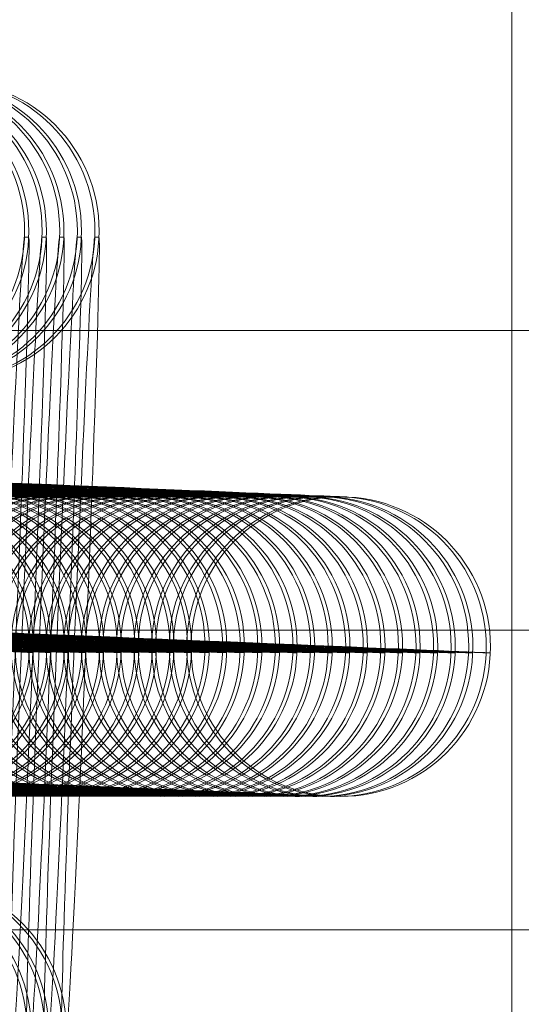
# Model space of a CAD drawing. Units: millimetres. Extents: x -581 to 2544, y 1738 to 2699.
# Drawn here: x 1824 to 1834, y 1947 to 1966 of the extents above; entities that cross this region are included whole.
import ezdxf

# ---------------------------------------------------------------- set-up
doc = ezdxf.new("R2010")
doc.units = ezdxf.units.MM
doc.header["$MEASUREMENT"] = 0
doc.layers.add('Level 8', color=18, linetype='Continuous', lineweight=0)
doc.layers.add('swings - Level 26', color=7, linetype='Continuous', lineweight=0)

# ---------------------------------------------------------------- blocks, each defined once
blk = doc.blocks.new('From Smart Solid')
at = {"layer": 'swings - Level 26', "color": 253, "linetype": 'Continuous', "lineweight": 13}
for p, q in [((10, -17), (10, 17)), ((10, 0), (10, 17)), ((10, 6), (-10, 6)), ((10, 6), (10, -6)), ((-10, 0), (10, 0)), ((10, 0), (-10, 0)), ((10, 0), (-10, 0)), ((10, -17), (10, 0)), ((10, -6), (-10, -6))]:
    blk.add_line(p, q, dxfattribs=at)
blk = doc.blocks.new('swings')
at = {"layer": 'swings - Level 26', "color": 253, "linetype": 'Continuous', "lineweight": 13}
blk.add_blockref('From Smart Solid', (1823.7475, 1954.0465), dxfattribs=at)
blk = doc.blocks.new('From Smart Solid_13')
at = {"layer": 'swings - Level 26', "color": 253, "linetype": 'Continuous', "lineweight": 13}
for p, q in [((18.5, 6), (-18.5, 6)), ((24.5, 0), (-24.5, 0)), ((12.5, 0), (-12.5, 0)), ((18.5, -6), (-18.5, -6))]:
    blk.add_line(p, q, dxfattribs=at)
blk = doc.blocks.new('From Smart Solid_86')
at = {"layer": 'swings - Level 26', "color": 252, "lineweight": 13}
blk.add_line((11.032, -0.452), (10.949, -0.452), dxfattribs=at)
at = {"layer": 'swings - Level 26', "color": 252, "lineweight": 13, "extrusion": (0, 0, -1)}
for centre in [(7.952, -0.329), (7.952, -0.329), (8.035, -0.329)]:
    blk.add_ellipse(centre, major_axis=(0.003, 3), ratio=0.999957, dxfattribs=at)
for centre, start_param, end_param in [((-0.041, 0), 3.150851, 6.292444), ((0.042, 0), 0.009259, 3.150851)]:
    blk.add_ellipse(centre, major_axis=(-10.991, 0.452), ratio=0.000373, start_param=start_param, end_param=end_param, dxfattribs=at)
blk = doc.blocks.new('From Smart Solid_92')
at = {"layer": 'swings - Level 26', "color": 252, "lineweight": 13}
blk.add_line((11.032, -0.453), (10.949, -0.453), dxfattribs=at)
at = {"layer": 'swings - Level 26', "color": 252, "lineweight": 13, "extrusion": (0, 0, -1)}
for centre in [(7.951, -0.329), (7.951, -0.329), (8.035, -0.329)]:
    blk.add_ellipse(centre, major_axis=(0.003, 3), ratio=0.999957, dxfattribs=at)
for centre, start_param, end_param in [((-0.042, 0), 3.150851, 6.292444), ((0.042, 0), 0.009259, 3.150851)]:
    blk.add_ellipse(centre, major_axis=(-10.991, 0.452), ratio=0.000373, start_param=start_param, end_param=end_param, dxfattribs=at)
blk = doc.blocks.new('From Smart Solid_94')
at = {"layer": 'swings - Level 26', "color": 252, "lineweight": 13}
blk.add_line((11.032, -0.452), (10.948, -0.452), dxfattribs=at)
at = {"layer": 'swings - Level 26', "color": 252, "lineweight": 13, "extrusion": (0, 0, -1)}
for centre in [(7.951, -0.329), (7.951, -0.329), (8.034, -0.329)]:
    blk.add_ellipse(centre, major_axis=(0.003, 3), ratio=0.999957, dxfattribs=at)
for centre, start_param, end_param in [((-0.042, 0), 3.150851, 6.292444), ((0.041, 0), 0.009259, 3.150851)]:
    blk.add_ellipse(centre, major_axis=(-10.991, 0.452), ratio=0.000373, start_param=start_param, end_param=end_param, dxfattribs=at)
blk = doc.blocks.new('From Smart Solid_98')
at = {"layer": 'swings - Level 26', "color": 252, "lineweight": 13}
blk.add_line((11.032, -0.452), (10.948, -0.452), dxfattribs=at)
at = {"layer": 'swings - Level 26', "color": 252, "lineweight": 13, "extrusion": (0, 0, -1)}
for centre in [(7.951, -0.329), (7.951, -0.329), (8.034, -0.329)]:
    blk.add_ellipse(centre, major_axis=(0.003, 3), ratio=0.999957, dxfattribs=at)
for centre, start_param, end_param in [((-0.042, 0), 3.150851, 6.292444), ((0.041, 0), 0.009259, 3.150851)]:
    blk.add_ellipse(centre, major_axis=(-10.991, 0.452), ratio=0.000373, start_param=start_param, end_param=end_param, dxfattribs=at)
blk = doc.blocks.new('From Smart Solid_102')
at = {"layer": 'swings - Level 26', "color": 252, "lineweight": 13}
for p, q in [((8.158, 2.668), (8.074, 2.668)), ((11.032, -0.453), (10.948, -0.452))]:
    blk.add_line(p, q, dxfattribs=at)
at = {"layer": 'swings - Level 26', "color": 252, "lineweight": 13, "extrusion": (0, 0, -1)}
for centre, major_axis, start_param, end_param in [((0.082, 2.997), (-7.993, 0.329), 3.150851, 6.292444), ((0.165, 2.997), (-7.993, 0.329), 0.009259, 3.150851), ((-0.042, 0), (-10.991, 0.452), 3.150851, 6.292444), ((0.042, 0), (-10.991, 0.452), 0.009259, 3.150851), ((-0.082, -2.998), (-7.993, 0.329), 0.009259, 3.150851)]:
    blk.add_ellipse(centre, major_axis=major_axis, ratio=0.000373, start_param=start_param, end_param=end_param, dxfattribs=at)
for centre in [(7.951, -0.329), (7.951, -0.329), (8.034, -0.329)]:
    blk.add_ellipse(centre, major_axis=(0.003, 3), ratio=0.999957, dxfattribs=at)
blk = doc.blocks.new('From Smart Solid_106')
at = {"layer": 'swings - Level 26', "color": 252, "lineweight": 13}
for p, q in [((8.158, 2.668), (8.075, 2.668)), ((11.032, -0.453), (10.948, -0.453)), ((7.911, -3.327), (7.828, -3.327))]:
    blk.add_line(p, q, dxfattribs=at)
at = {"layer": 'swings - Level 26', "color": 252, "lineweight": 13, "extrusion": (0, 0, -1)}
for centre, major_axis, start_param, end_param in [((0.082, 2.997), (-7.993, 0.329), 3.150851, 6.292444), ((0.165, 2.997), (-7.993, 0.329), 0.009259, 3.150851), ((-0.042, 0), (-10.991, 0.452), 3.150851, 6.292444), ((0.042, 0), (-10.991, 0.452), 0.009259, 3.150851), ((-0.165, -2.998), (-7.993, 0.329), 3.150851, 6.292444), ((-0.082, -2.998), (-7.993, 0.329), 0.009259, 3.150851)]:
    blk.add_ellipse(centre, major_axis=major_axis, ratio=0.000373, start_param=start_param, end_param=end_param, dxfattribs=at)
for centre in [(7.951, -0.329), (7.951, -0.329), (8.035, -0.329)]:
    blk.add_ellipse(centre, major_axis=(0.003, 3), ratio=0.999957, dxfattribs=at)
blk = doc.blocks.new('From Smart Solid_110')
at = {"layer": 'swings - Level 26', "color": 252, "lineweight": 13}
for p, q in [((8.158, 2.669), (8.075, 2.669)), ((11.032, -0.452), (10.949, -0.452)), ((7.911, -3.326), (7.828, -3.326))]:
    blk.add_line(p, q, dxfattribs=at)
at = {"layer": 'swings - Level 26', "color": 252, "lineweight": 13, "extrusion": (0, 0, -1)}
for centre, major_axis, start_param, end_param in [((0.082, 2.998), (-7.993, 0.329), 3.150851, 6.292444), ((0.165, 2.998), (-7.993, 0.329), 0.009259, 3.150851), ((-0.042, 0), (-10.991, 0.452), 3.150851, 6.292444), ((0.042, 0), (-10.991, 0.452), 0.009259, 3.150851), ((-0.165, -2.997), (-7.993, 0.329), 3.150851, 6.292444), ((-0.082, -2.997), (-7.993, 0.329), 0.009259, 3.150851)]:
    blk.add_ellipse(centre, major_axis=major_axis, ratio=0.000373, start_param=start_param, end_param=end_param, dxfattribs=at)
for centre in [(7.951, -0.329), (7.951, -0.329), (8.035, -0.329)]:
    blk.add_ellipse(centre, major_axis=(0.003, 3), ratio=0.999957, dxfattribs=at)
blk = doc.blocks.new('From Smart Solid_114')
at = {"layer": 'swings - Level 26', "color": 252, "lineweight": 13}
for p, q in [((8.158, 2.668), (8.075, 2.668)), ((11.032, -0.452), (10.949, -0.452)), ((7.911, -3.327), (7.828, -3.326))]:
    blk.add_line(p, q, dxfattribs=at)
at = {"layer": 'swings - Level 26', "color": 252, "lineweight": 13, "extrusion": (0, 0, -1)}
for centre, major_axis, start_param, end_param in [((0.082, 2.998), (-7.993, 0.329), 3.150851, 6.292444), ((0.165, 2.997), (-7.993, 0.329), 0.009259, 3.150851), ((-0.042, 0), (-10.991, 0.452), 3.150851, 6.292444), ((0.042, 0), (-10.991, 0.452), 0.009259, 3.150851), ((-0.165, -2.997), (-7.993, 0.329), 3.150851, 6.292444), ((-0.082, -2.997), (-7.993, 0.329), 0.009259, 3.150851)]:
    blk.add_ellipse(centre, major_axis=major_axis, ratio=0.000373, start_param=start_param, end_param=end_param, dxfattribs=at)
for centre in [(7.951, -0.329), (7.951, -0.329), (8.035, -0.329)]:
    blk.add_ellipse(centre, major_axis=(0.003, 3), ratio=0.999957, dxfattribs=at)
blk = doc.blocks.new('From Smart Solid_121')
at = {"layer": 'swings - Level 26', "color": 252, "lineweight": 13}
blk.add_line((11.032, -0.453), (10.948, -0.452), dxfattribs=at)
at = {"layer": 'swings - Level 26', "color": 252, "lineweight": 13, "extrusion": (0, 0, -1)}
for centre in [(7.951, -0.329), (7.951, -0.329), (8.034, -0.329)]:
    blk.add_ellipse(centre, major_axis=(0.003, 3), ratio=0.999957, dxfattribs=at)
for centre, start_param, end_param in [((-0.042, 0), 3.150851, 6.292444), ((0.042, 0), 0.009259, 3.150851)]:
    blk.add_ellipse(centre, major_axis=(-10.991, 0.452), ratio=0.000373, start_param=start_param, end_param=end_param, dxfattribs=at)
blk = doc.blocks.new('From Smart Solid_122')
at = {"layer": 'swings - Level 26', "color": 252, "lineweight": 13}
blk.add_line((11.032, -0.452), (10.949, -0.452), dxfattribs=at)
at = {"layer": 'swings - Level 26', "color": 252, "lineweight": 13, "extrusion": (0, 0, -1)}
for centre in [(7.951, -0.329), (7.951, -0.329), (8.035, -0.329)]:
    blk.add_ellipse(centre, major_axis=(0.003, 3), ratio=0.999957, dxfattribs=at)
for centre, start_param, end_param in [((-0.042, 0), 3.150851, 6.292444), ((0.042, 0), 0.009259, 3.150851)]:
    blk.add_ellipse(centre, major_axis=(-10.991, 0.452), ratio=0.000373, start_param=start_param, end_param=end_param, dxfattribs=at)
blk = doc.blocks.new('From Smart Solid_123')
at = {"layer": 'swings - Level 26', "color": 252, "lineweight": 13}
blk.add_line((11.032, -0.453), (10.949, -0.453), dxfattribs=at)
at = {"layer": 'swings - Level 26', "color": 252, "lineweight": 13, "extrusion": (0, 0, -1)}
for centre in [(7.951, -0.329), (7.951, -0.329), (8.035, -0.329)]:
    blk.add_ellipse(centre, major_axis=(0.003, 3), ratio=0.999957, dxfattribs=at)
for centre, start_param, end_param in [((-0.042, 0), 3.150851, 6.292444), ((0.042, 0), 0.009259, 3.150851)]:
    blk.add_ellipse(centre, major_axis=(-10.991, 0.452), ratio=0.000373, start_param=start_param, end_param=end_param, dxfattribs=at)
blk = doc.blocks.new('From Smart Solid_124')
at = {"layer": 'swings - Level 26', "color": 252, "lineweight": 13}
blk.add_line((11.032, -0.452), (10.949, -0.452), dxfattribs=at)
at = {"layer": 'swings - Level 26', "color": 252, "lineweight": 13, "extrusion": (0, 0, -1)}
for centre in [(7.951, -0.329), (7.951, -0.329), (8.035, -0.329)]:
    blk.add_ellipse(centre, major_axis=(0.003, 3), ratio=0.999957, dxfattribs=at)
for centre, start_param, end_param in [((-0.041, 0), 3.150851, 6.292444), ((0.042, 0), 0.009259, 3.150851)]:
    blk.add_ellipse(centre, major_axis=(-10.991, 0.452), ratio=0.000373, start_param=start_param, end_param=end_param, dxfattribs=at)
blk = doc.blocks.new('From Smart Solid_128')
at = {"layer": 'swings - Level 26', "color": 252, "lineweight": 13}
for p, q in [((8.158, 2.668), (8.075, 2.668)), ((11.032, -0.453), (10.949, -0.453)), ((7.911, -3.327), (7.828, -3.327))]:
    blk.add_line(p, q, dxfattribs=at)
at = {"layer": 'swings - Level 26', "color": 252, "lineweight": 13, "extrusion": (0, 0, -1)}
for centre, major_axis, start_param, end_param in [((0.082, 2.997), (-7.993, 0.329), 3.150851, 6.292444), ((0.165, 2.997), (-7.993, 0.329), 0.009259, 3.150851), ((-0.041, 0), (-10.991, 0.452), 3.150851, 6.292444), ((0.042, 0), (-10.991, 0.452), 0.009259, 3.150851), ((-0.165, -2.998), (-7.993, 0.329), 3.150851, 6.292444), ((-0.081, -2.998), (-7.993, 0.329), 0.009259, 3.150851)]:
    blk.add_ellipse(centre, major_axis=major_axis, ratio=0.000373, start_param=start_param, end_param=end_param, dxfattribs=at)
for centre in [(7.951, -0.329), (7.951, -0.329), (8.035, -0.329)]:
    blk.add_ellipse(centre, major_axis=(0.003, 3), ratio=0.999957, dxfattribs=at)
blk = doc.blocks.new('From Smart Solid_129')
at = {"layer": 'swings - Level 26', "color": 252, "lineweight": 13}
for p, q in [((8.158, 2.669), (8.075, 2.669)), ((11.032, -0.452), (10.949, -0.452)), ((7.912, -3.326), (7.828, -3.326))]:
    blk.add_line(p, q, dxfattribs=at)
at = {"layer": 'swings - Level 26', "color": 252, "lineweight": 13, "extrusion": (0, 0, -1)}
for centre, major_axis, start_param, end_param in [((0.082, 2.998), (-7.993, 0.329), 3.150851, 6.292444), ((0.165, 2.998), (-7.993, 0.329), 0.009259, 3.150851), ((-0.041, 0), (-10.991, 0.452), 3.150851, 6.292444), ((0.042, 0), (-10.991, 0.452), 0.009259, 3.150851), ((-0.165, -2.997), (-7.993, 0.329), 3.150851, 6.292444), ((-0.081, -2.997), (-7.993, 0.329), 0.009259, 3.150851)]:
    blk.add_ellipse(centre, major_axis=major_axis, ratio=0.000373, start_param=start_param, end_param=end_param, dxfattribs=at)
for centre in [(7.952, -0.329), (7.952, -0.329), (8.035, -0.329)]:
    blk.add_ellipse(centre, major_axis=(0.003, 3), ratio=0.999957, dxfattribs=at)
blk = doc.blocks.new('From Smart Solid_131')
at = {"layer": 'swings - Level 26', "color": 252, "lineweight": 13}
for p, q in [((8.158, 2.668), (8.075, 2.669)), ((11.032, -0.452), (10.949, -0.452)), ((7.911, -3.326), (7.828, -3.326))]:
    blk.add_line(p, q, dxfattribs=at)
at = {"layer": 'swings - Level 26', "color": 252, "lineweight": 13, "extrusion": (0, 0, -1)}
for centre, major_axis, start_param, end_param in [((0.082, 2.998), (-7.993, 0.329), 3.150851, 6.292444), ((0.165, 2.997), (-7.993, 0.329), 0.009259, 3.150851), ((-0.042, 0), (-10.991, 0.452), 3.150851, 6.292444), ((0.042, 0), (-10.991, 0.452), 0.009259, 3.150851), ((-0.165, -2.997), (-7.993, 0.329), 3.150851, 6.292444), ((-0.082, -2.997), (-7.993, 0.329), 0.009259, 3.150851)]:
    blk.add_ellipse(centre, major_axis=major_axis, ratio=0.000373, start_param=start_param, end_param=end_param, dxfattribs=at)
for centre in [(7.951, -0.329), (7.951, -0.329), (8.035, -0.329)]:
    blk.add_ellipse(centre, major_axis=(0.003, 3), ratio=0.999957, dxfattribs=at)
blk = doc.blocks.new('From Smart Solid_133')
at = {"layer": 'swings - Level 26', "color": 252, "lineweight": 13}
for p, q in [((8.158, 2.668), (8.074, 2.668)), ((11.032, -0.453), (10.948, -0.453)), ((7.911, -3.327), (7.827, -3.327))]:
    blk.add_line(p, q, dxfattribs=at)
at = {"layer": 'swings - Level 26', "color": 252, "lineweight": 13, "extrusion": (0, 0, -1)}
for centre, major_axis, start_param, end_param in [((0.081, 2.997), (-7.993, 0.329), 3.150851, 6.292444), ((0.165, 2.997), (-7.993, 0.329), 0.009259, 3.150851), ((-0.042, 0), (-10.991, 0.452), 3.150851, 6.292444), ((0.041, 0), (-10.991, 0.452), 0.009259, 3.150851), ((-0.165, -2.998), (-7.993, 0.329), 3.150851, 6.292444), ((-0.082, -2.998), (-7.993, 0.329), 0.009259, 3.150851)]:
    blk.add_ellipse(centre, major_axis=major_axis, ratio=0.000373, start_param=start_param, end_param=end_param, dxfattribs=at)
for centre in [(7.951, -0.329), (7.951, -0.329), (8.034, -0.329)]:
    blk.add_ellipse(centre, major_axis=(0.003, 3), ratio=0.999957, dxfattribs=at)
blk = doc.blocks.new('From Smart Solid_135')
at = {"layer": 'swings - Level 26', "color": 252, "lineweight": 13}
for p, q in [((8.158, 2.668), (8.074, 2.668)), ((11.032, -0.453), (10.948, -0.452)), ((7.911, -3.327), (7.828, -3.327))]:
    blk.add_line(p, q, dxfattribs=at)
at = {"layer": 'swings - Level 26', "color": 252, "lineweight": 13, "extrusion": (0, 0, -1)}
for centre, major_axis, start_param, end_param in [((0.081, 2.997), (-7.993, 0.329), 3.150851, 6.292444), ((0.165, 2.997), (-7.993, 0.329), 0.009259, 3.150851), ((-0.042, 0), (-10.991, 0.452), 3.150851, 6.292444), ((0.041, 0), (-10.991, 0.452), 0.009259, 3.150851), ((-0.165, -2.997), (-7.993, 0.329), 3.150851, 6.292444), ((-0.082, -2.998), (-7.993, 0.329), 0.009259, 3.150851)]:
    blk.add_ellipse(centre, major_axis=major_axis, ratio=0.000373, start_param=start_param, end_param=end_param, dxfattribs=at)
for centre in [(7.951, -0.329), (7.951, -0.329), (8.034, -0.329)]:
    blk.add_ellipse(centre, major_axis=(0.003, 3), ratio=0.999957, dxfattribs=at)
blk = doc.blocks.new('From Smart Solid_138')
at = {"layer": 'swings - Level 26', "color": 252, "lineweight": 13}
for p, q in [((8.158, 2.668), (8.074, 2.669)), ((5.037, -0.206), (4.954, -0.206)), ((11.032, -0.452), (10.948, -0.452)), ((7.911, -3.326), (7.828, -3.326))]:
    blk.add_line(p, q, dxfattribs=at)
at = {"layer": 'swings - Level 26', "color": 252, "lineweight": 13, "extrusion": (0, 0, -1)}
for centre, major_axis, start_param, end_param in [((0.082, 2.998), (-7.993, 0.329), 3.150851, 6.292444), ((0.165, 2.998), (-7.993, 0.329), 0.009259, 3.150851), ((-0.042, 0), (-10.991, 0.452), 3.150851, 6.292444), ((0.042, 0), (-10.991, 0.452), 0.009259, 3.150851), ((-0.042, 0), (-4.996, 0.206), 3.150851, 6.292444), ((0.042, 0), (-4.996, 0.206), 0.009259, 3.150851), ((-0.165, -2.997), (-7.993, 0.329), 3.150851, 6.292444), ((-0.082, -2.997), (-7.993, 0.329), 0.009259, 3.150851)]:
    blk.add_ellipse(centre, major_axis=major_axis, ratio=0.000373, start_param=start_param, end_param=end_param, dxfattribs=at)
for centre in [(7.951, -0.329), (7.951, -0.329), (8.034, -0.329)]:
    blk.add_ellipse(centre, major_axis=(0.003, 3), ratio=0.999957, dxfattribs=at)
blk = doc.blocks.new('From Smart Solid_143')
at = {"layer": 'swings - Level 26', "color": 252, "lineweight": 13}
blk.add_line((3.368, 7.87), (3.285, 7.87), dxfattribs=at)
at = {"layer": 'swings - Level 26', "color": 252, "lineweight": 13, "extrusion": (0, 0, -1)}
for centre in [(0.287, 7.993), (0.287, 7.993), (0.371, 7.993)]:
    blk.add_ellipse(centre, major_axis=(-0.003, -3), ratio=0.999957, dxfattribs=at)
at = {"layer": 'swings - Level 26', "color": 252, "lineweight": 13}
for centre, start_param, end_param in [((2.956, -0.123), 3.141966, 6.283558), ((3.039, -0.123), 0.000373, 3.141966)]:
    blk.add_ellipse(centre, major_axis=(-0.329, -7.993), ratio=0.009259, start_param=start_param, end_param=end_param, dxfattribs=at)
blk = doc.blocks.new('From Smart Solid_144')
at = {"layer": 'swings - Level 26', "color": 252, "lineweight": 13}
blk.add_line((3.368, 7.87), (3.285, 7.87), dxfattribs=at)
at = {"layer": 'swings - Level 26', "color": 252, "lineweight": 13, "extrusion": (0, 0, -1)}
for centre, major_axis, ratio in [((0.287, 7.993), (-0.003, -3), 0.999957), ((0.287, 7.993), (-0.003, -3), 0.999957), ((0.371, 7.993), (-0.003, -3), 0.999957), ((0.116, 0), (-2.997, 0.123), 0.000373)]:
    blk.add_ellipse(centre, major_axis=major_axis, ratio=ratio, dxfattribs=at)
at = {"layer": 'swings - Level 26', "color": 252, "lineweight": 13}
for centre, start_param, end_param in [((2.956, -0.123), 3.141966, 6.283558), ((3.039, -0.124), 0.000373, 3.141966)]:
    blk.add_ellipse(centre, major_axis=(-0.329, -7.993), ratio=0.009259, start_param=start_param, end_param=end_param, dxfattribs=at)
blk.add_ellipse((-0.116, 0), major_axis=(-2.997, 0.123), ratio=0.000373, dxfattribs=at)
blk = doc.blocks.new('From Smart Solid_145')
at = {"layer": 'swings - Level 26', "color": 252, "lineweight": 13}
for p, q in [((8.158, 2.668), (8.074, 2.668)), ((5.037, -0.206), (4.954, -0.206)), ((11.032, -0.453), (10.948, -0.453)), ((7.911, -3.327), (7.827, -3.327))]:
    blk.add_line(p, q, dxfattribs=at)
at = {"layer": 'swings - Level 26', "color": 252, "lineweight": 13, "extrusion": (0, 0, -1)}
for centre, major_axis, start_param, end_param in [((0.081, 2.997), (-7.993, 0.329), 3.150851, 6.292444), ((0.165, 2.997), (-7.993, 0.329), 0.009259, 3.150851), ((-0.042, 0), (-10.991, 0.452), 3.150851, 6.292444), ((0.041, 0), (-10.991, 0.452), 0.009259, 3.150851), ((-0.042, 0), (-4.996, 0.206), 3.150851, 6.292444), ((0.041, 0), (-4.996, 0.206), 0.009259, 3.150851), ((-0.165, -2.998), (-7.993, 0.329), 3.150851, 6.292444), ((-0.082, -2.998), (-7.993, 0.329), 0.009259, 3.150851)]:
    blk.add_ellipse(centre, major_axis=major_axis, ratio=0.000373, start_param=start_param, end_param=end_param, dxfattribs=at)
for centre in [(7.951, -0.329), (7.951, -0.329), (8.034, -0.329)]:
    blk.add_ellipse(centre, major_axis=(0.003, 3), ratio=0.999957, dxfattribs=at)
blk = doc.blocks.new('From Smart Solid_146')
at = {"layer": 'swings - Level 26', "color": 252, "lineweight": 13}
blk.add_line((3.368, 7.87), (3.284, 7.87), dxfattribs=at)
at = {"layer": 'swings - Level 26', "color": 252, "lineweight": 13, "extrusion": (0, 0, -1)}
for centre, major_axis, ratio in [((0.287, 7.994), (-0.003, -3), 0.999957), ((0.287, 7.994), (-0.003, -3), 0.999957), ((0.37, 7.993), (-0.003, -3), 0.999957), ((0.116, 0), (-2.997, 0.123), 0.000373)]:
    blk.add_ellipse(centre, major_axis=major_axis, ratio=ratio, dxfattribs=at)
at = {"layer": 'swings - Level 26', "color": 252, "lineweight": 13}
for centre, start_param, end_param in [((2.955, -0.123), 3.141966, 6.283558), ((3.039, -0.123), 0.000373, 3.141966)]:
    blk.add_ellipse(centre, major_axis=(-0.329, -7.993), ratio=0.009259, start_param=start_param, end_param=end_param, dxfattribs=at)
for centre, major_axis, ratio in [((-0.116, 0), (-2.997, 0.123), 0.000373), ((-0.371, -7.993), (0.003, 3), 0.999957), ((-0.288, -7.993), (0.003, 3), 0.999957), ((-0.288, -7.993), (0.003, 3), 0.999957)]:
    blk.add_ellipse(centre, major_axis=major_axis, ratio=ratio, dxfattribs=at)
blk = doc.blocks.new('From Smart Solid_147')
at = {"layer": 'swings - Level 26', "color": 252, "lineweight": 13}
blk.add_line((3.368, 7.87), (3.285, 7.87), dxfattribs=at)
at = {"layer": 'swings - Level 26', "color": 252, "lineweight": 13, "extrusion": (0, 0, -1)}
for centre, major_axis, ratio in [((0.287, 7.993), (-0.003, -3), 0.999957), ((0.287, 7.993), (-0.003, -3), 0.999957), ((0.371, 7.993), (-0.003, -3), 0.999957), ((0.116, 0), (-2.997, 0.123), 0.000373)]:
    blk.add_ellipse(centre, major_axis=major_axis, ratio=ratio, dxfattribs=at)
at = {"layer": 'swings - Level 26', "color": 252, "lineweight": 13}
for centre, start_param, end_param in [((2.955, -0.123), 3.141966, 6.283558), ((3.039, -0.123), 0.000373, 3.141966)]:
    blk.add_ellipse(centre, major_axis=(-0.329, -7.993), ratio=0.009259, start_param=start_param, end_param=end_param, dxfattribs=at)
for centre, major_axis, ratio in [((-0.116, 0), (-2.997, 0.123), 0.000373), ((-0.371, -7.993), (0.003, 3), 0.999957), ((-0.288, -7.993), (0.003, 3), 0.999957), ((-0.288, -7.993), (0.003, 3), 0.999957)]:
    blk.add_ellipse(centre, major_axis=major_axis, ratio=ratio, dxfattribs=at)
blk = doc.blocks.new('From Smart Solid_148')
at = {"layer": 'swings - Level 26', "color": 252, "lineweight": 13}
for p, q in [((8.158, 2.668), (8.075, 2.668)), ((5.037, -0.206), (4.954, -0.206)), ((11.032, -0.453), (10.948, -0.453)), ((7.911, -3.327), (7.828, -3.327))]:
    blk.add_line(p, q, dxfattribs=at)
at = {"layer": 'swings - Level 26', "color": 252, "lineweight": 13, "extrusion": (0, 0, -1)}
for centre, major_axis, start_param, end_param in [((0.082, 2.997), (-7.993, 0.329), 3.150851, 6.292444), ((0.165, 2.997), (-7.993, 0.329), 0.009259, 3.150851), ((-0.042, 0), (-10.991, 0.452), 3.150851, 6.292444), ((0.042, 0), (-10.991, 0.452), 0.009259, 3.150851), ((-0.042, 0), (-4.996, 0.206), 3.150851, 6.292444), ((0.042, 0), (-4.996, 0.206), 0.009259, 3.150851), ((-0.165, -2.998), (-7.993, 0.329), 3.150851, 6.292444), ((-0.082, -2.998), (-7.993, 0.329), 0.009259, 3.150851)]:
    blk.add_ellipse(centre, major_axis=major_axis, ratio=0.000373, start_param=start_param, end_param=end_param, dxfattribs=at)
for centre in [(7.951, -0.329), (7.951, -0.329), (8.035, -0.329)]:
    blk.add_ellipse(centre, major_axis=(0.003, 3), ratio=0.999957, dxfattribs=at)
blk = doc.blocks.new('From Smart Solid_149')
at = {"layer": 'swings - Level 26', "color": 252, "lineweight": 13}
for p, q in [((8.158, 2.669), (8.075, 2.669)), ((5.037, -0.206), (4.954, -0.205)), ((11.032, -0.452), (10.949, -0.452)), ((7.911, -3.326), (7.828, -3.326))]:
    blk.add_line(p, q, dxfattribs=at)
at = {"layer": 'swings - Level 26', "color": 252, "lineweight": 13, "extrusion": (0, 0, -1)}
for centre, major_axis, start_param, end_param in [((0.082, 2.998), (-7.993, 0.329), 3.150851, 6.292444), ((0.165, 2.998), (-7.993, 0.329), 0.009259, 3.150851), ((-0.041, 0), (-10.991, 0.452), 3.150851, 6.292444), ((0.042, 0), (-10.991, 0.452), 0.009259, 3.150851), ((-0.041, 0), (-4.996, 0.206), 3.150851, 6.292444), ((0.042, 0), (-4.996, 0.206), 0.009259, 3.150851), ((-0.165, -2.997), (-7.993, 0.329), 3.150851, 6.292444), ((-0.081, -2.997), (-7.993, 0.329), 0.009259, 3.150851)]:
    blk.add_ellipse(centre, major_axis=major_axis, ratio=0.000373, start_param=start_param, end_param=end_param, dxfattribs=at)
for centre in [(7.951, -0.329), (7.951, -0.329), (8.035, -0.329)]:
    blk.add_ellipse(centre, major_axis=(0.003, 3), ratio=0.999957, dxfattribs=at)
blk = doc.blocks.new('From Smart Solid_150')
at = {"layer": 'swings - Level 26', "color": 252, "lineweight": 13}
blk.add_line((3.368, 7.87), (3.285, 7.87), dxfattribs=at)
at = {"layer": 'swings - Level 26', "color": 252, "lineweight": 13, "extrusion": (0, 0, -1)}
for centre, major_axis, ratio in [((0.287, 7.993), (-0.003, -3), 0.999957), ((0.287, 7.993), (-0.003, -3), 0.999957), ((0.371, 7.993), (-0.003, -3), 0.999957), ((0.116, 0), (-2.997, 0.123), 0.000373)]:
    blk.add_ellipse(centre, major_axis=major_axis, ratio=ratio, dxfattribs=at)
at = {"layer": 'swings - Level 26', "color": 252, "lineweight": 13}
for centre, start_param, end_param in [((2.956, -0.123), 3.141966, 6.283558), ((3.039, -0.123), 0.000373, 3.141966)]:
    blk.add_ellipse(centre, major_axis=(-0.329, -7.993), ratio=0.009259, start_param=start_param, end_param=end_param, dxfattribs=at)
for centre, major_axis, ratio in [((-0.116, 0), (-2.997, 0.123), 0.000373), ((-0.371, -7.993), (0.003, 3), 0.999957), ((-0.287, -7.993), (0.003, 3), 0.999957), ((-0.287, -7.993), (0.003, 3), 0.999957)]:
    blk.add_ellipse(centre, major_axis=major_axis, ratio=ratio, dxfattribs=at)
blk = doc.blocks.new('From Smart Solid_151')
at = {"layer": 'swings - Level 26', "color": 252, "lineweight": 13}
for p, q in [((8.158, 2.668), (8.074, 2.668)), ((5.037, -0.206), (4.954, -0.206)), ((11.032, -0.453), (10.948, -0.453)), ((7.911, -3.327), (7.828, -3.327))]:
    blk.add_line(p, q, dxfattribs=at)
at = {"layer": 'swings - Level 26', "color": 252, "lineweight": 13, "extrusion": (0, 0, -1)}
for centre, major_axis, start_param, end_param in [((0.081, 2.997), (-7.993, 0.329), 3.150851, 6.292444), ((0.165, 2.997), (-7.993, 0.329), 0.009259, 3.150851), ((-0.042, 0), (-10.991, 0.452), 3.150851, 6.292444), ((0.041, 0), (-10.991, 0.452), 0.009259, 3.150851), ((-0.042, 0), (-4.996, 0.206), 3.150851, 6.292444), ((0.041, 0), (-4.996, 0.206), 0.009259, 3.150851), ((-0.165, -2.998), (-7.993, 0.329), 3.150851, 6.292444), ((-0.082, -2.998), (-7.993, 0.329), 0.009259, 3.150851)]:
    blk.add_ellipse(centre, major_axis=major_axis, ratio=0.000373, start_param=start_param, end_param=end_param, dxfattribs=at)
for centre in [(7.951, -0.329), (7.951, -0.329), (8.034, -0.329)]:
    blk.add_ellipse(centre, major_axis=(0.003, 3), ratio=0.999957, dxfattribs=at)
blk = doc.blocks.new('From Smart Solid_152')
at = {"layer": 'swings - Level 26', "color": 252, "lineweight": 13}
for p, q in [((8.158, 2.669), (8.074, 2.669)), ((5.037, -0.205), (4.954, -0.205)), ((11.032, -0.452), (10.948, -0.452)), ((7.911, -3.326), (7.828, -3.326))]:
    blk.add_line(p, q, dxfattribs=at)
at = {"layer": 'swings - Level 26', "color": 252, "lineweight": 13, "extrusion": (0, 0, -1)}
for centre, major_axis, start_param, end_param in [((0.082, 2.998), (-7.993, 0.329), 3.150851, 6.292444), ((0.165, 2.998), (-7.993, 0.329), 0.009259, 3.150851), ((-0.042, 0), (-10.991, 0.452), 3.150851, 6.292444), ((0.042, 0), (-10.991, 0.452), 0.009259, 3.150851), ((-0.042, 0), (-4.996, 0.206), 3.150851, 6.292444), ((0.042, 0), (-4.996, 0.206), 0.009259, 3.150851), ((-0.165, -2.997), (-7.993, 0.329), 3.150851, 6.292444), ((-0.082, -2.997), (-7.993, 0.329), 0.009259, 3.150851)]:
    blk.add_ellipse(centre, major_axis=major_axis, ratio=0.000373, start_param=start_param, end_param=end_param, dxfattribs=at)
for centre in [(7.951, -0.329), (7.951, -0.329), (8.034, -0.329)]:
    blk.add_ellipse(centre, major_axis=(0.003, 3), ratio=0.999957, dxfattribs=at)
blk = doc.blocks.new('From Smart Solid_153')
at = {"layer": 'swings - Level 26', "color": 252, "lineweight": 13}
for p, q in [((8.158, 2.668), (8.075, 2.668)), ((5.037, -0.206), (4.954, -0.206)), ((11.032, -0.453), (10.949, -0.452)), ((7.911, -3.327), (7.828, -3.326))]:
    blk.add_line(p, q, dxfattribs=at)
at = {"layer": 'swings - Level 26', "color": 252, "lineweight": 13, "extrusion": (0, 0, -1)}
for centre, major_axis, start_param, end_param in [((0.082, 2.997), (-7.993, 0.329), 3.150851, 6.292444), ((0.165, 2.997), (-7.993, 0.329), 0.009259, 3.150851), ((-0.042, 0), (-10.991, 0.452), 3.150851, 6.292444), ((0.042, 0), (-10.991, 0.452), 0.009259, 3.150851), ((-0.042, 0), (-4.996, 0.206), 3.150851, 6.292444), ((0.042, 0), (-4.996, 0.206), 0.009259, 3.150851), ((-0.165, -2.997), (-7.993, 0.329), 3.150851, 6.292444), ((-0.082, -2.998), (-7.993, 0.329), 0.009259, 3.150851)]:
    blk.add_ellipse(centre, major_axis=major_axis, ratio=0.000373, start_param=start_param, end_param=end_param, dxfattribs=at)
for centre in [(7.951, -0.329), (7.951, -0.329), (8.035, -0.329)]:
    blk.add_ellipse(centre, major_axis=(0.003, 3), ratio=0.999957, dxfattribs=at)
blk = doc.blocks.new('From Smart Solid_154')
at = {"layer": 'swings - Level 26', "color": 252, "lineweight": 13}
for p, q in [((8.158, 2.668), (8.075, 2.668)), ((5.038, -0.206), (4.954, -0.206)), ((11.032, -0.453), (10.949, -0.453)), ((7.912, -3.327), (7.828, -3.327))]:
    blk.add_line(p, q, dxfattribs=at)
at = {"layer": 'swings - Level 26', "color": 252, "lineweight": 13, "extrusion": (0, 0, -1)}
for centre, major_axis, start_param, end_param in [((0.082, 2.997), (-7.993, 0.329), 3.150851, 6.292444), ((0.165, 2.997), (-7.993, 0.329), 0.009259, 3.150851), ((-0.041, 0), (-10.991, 0.452), 3.150851, 6.292444), ((0.042, 0), (-10.991, 0.452), 0.009259, 3.150851), ((-0.041, 0), (-4.996, 0.206), 3.150851, 6.292444), ((0.042, 0), (-4.996, 0.206), 0.009259, 3.150851), ((-0.165, -2.998), (-7.993, 0.329), 3.150851, 6.292444), ((-0.081, -2.998), (-7.993, 0.329), 0.009259, 3.150851)]:
    blk.add_ellipse(centre, major_axis=major_axis, ratio=0.000373, start_param=start_param, end_param=end_param, dxfattribs=at)
for centre in [(7.952, -0.329), (7.952, -0.329), (8.035, -0.329)]:
    blk.add_ellipse(centre, major_axis=(0.003, 3), ratio=0.999957, dxfattribs=at)
blk = doc.blocks.new('From Smart Solid_155')
at = {"layer": 'swings - Level 26', "color": 252, "lineweight": 13}
for p, q in [((8.158, 2.668), (8.075, 2.668)), ((5.038, -0.206), (4.954, -0.206)), ((11.032, -0.452), (10.949, -0.452)), ((7.912, -3.327), (7.828, -3.326))]:
    blk.add_line(p, q, dxfattribs=at)
at = {"layer": 'swings - Level 26', "color": 252, "lineweight": 13, "extrusion": (0, 0, -1)}
for centre, major_axis, start_param, end_param in [((0.082, 2.998), (-7.993, 0.329), 3.150851, 6.292444), ((0.166, 2.997), (-7.993, 0.329), 0.009259, 3.150851), ((-0.041, 0), (-10.991, 0.452), 3.150851, 6.292444), ((0.042, 0), (-10.991, 0.452), 0.009259, 3.150851), ((-0.041, 0), (-4.996, 0.206), 3.150851, 6.292444), ((0.042, 0), (-4.996, 0.206), 0.009259, 3.150851), ((-0.165, -2.997), (-7.993, 0.329), 3.150851, 6.292444), ((-0.081, -2.997), (-7.993, 0.329), 0.009259, 3.150851)]:
    blk.add_ellipse(centre, major_axis=major_axis, ratio=0.000373, start_param=start_param, end_param=end_param, dxfattribs=at)
for centre in [(7.952, -0.329), (7.952, -0.329), (8.035, -0.329)]:
    blk.add_ellipse(centre, major_axis=(0.003, 3), ratio=0.999957, dxfattribs=at)
blk = doc.blocks.new('From Smart Solid_156')
at = {"layer": 'swings - Level 26', "color": 252, "lineweight": 13}
for p, q in [((8.158, 2.669), (8.074, 2.669)), ((5.037, -0.205), (4.953, -0.205)), ((11.031, -0.452), (10.948, -0.452)), ((7.911, -3.326), (7.827, -3.326))]:
    blk.add_line(p, q, dxfattribs=at)
at = {"layer": 'swings - Level 26', "color": 252, "lineweight": 13, "extrusion": (0, 0, -1)}
for centre, major_axis, start_param, end_param in [((0.081, 2.998), (-7.993, 0.329), 3.150851, 6.292444), ((0.165, 2.998), (-7.993, 0.329), 0.009259, 3.150851), ((-0.042, 0), (-10.991, 0.452), 3.150851, 6.292444), ((0.041, 0), (-10.991, 0.452), 0.009259, 3.150851), ((-0.042, 0), (-4.996, 0.206), 3.150851, 6.292444), ((0.041, 0), (-4.996, 0.206), 0.009259, 3.150851), ((-0.166, -2.997), (-7.993, 0.329), 3.150851, 6.292444), ((-0.082, -2.997), (-7.993, 0.329), 0.009259, 3.150851)]:
    blk.add_ellipse(centre, major_axis=major_axis, ratio=0.000373, start_param=start_param, end_param=end_param, dxfattribs=at)
for centre in [(7.951, -0.329), (7.951, -0.329), (8.034, -0.329)]:
    blk.add_ellipse(centre, major_axis=(0.003, 3), ratio=0.999957, dxfattribs=at)
blk = doc.blocks.new('swings_1')
at = {"layer": 'swings - Level 26', "color": 253, "linetype": 'Continuous', "lineweight": 13}
blk.add_blockref('From Smart Solid_13', (1822.4155, 1954.0465), dxfattribs=at)
at = {"layer": 'swings - Level 26', "color": 252, "lineweight": 13}
for name, p in [('From Smart Solid_143', (1820.7035, 1954.048)), ('From Smart Solid_144', (1821.0555, 1954.048)), ('From Smart Solid_150', (1821.4075, 1954.0475)), ('From Smart Solid_146', (1821.76, 1954.047)), ('From Smart Solid_147', (1822.112, 1954.047)), ('From Smart Solid_121', (1813.133, 1954.055)), ('From Smart Solid_122', (1813.485, 1954.0545)), ('From Smart Solid_123', (1813.837, 1954.0545)), ('From Smart Solid_124', (1814.189, 1954.054)), ('From Smart Solid_86', (1814.541, 1954.0535)), ('From Smart Solid_92', (1814.8935, 1954.0535)), ('From Smart Solid_94', (1815.246, 1954.053)), ('From Smart Solid_98', (1815.598, 1954.0525)), ('From Smart Solid_102', (1815.95, 1954.0525)), ('From Smart Solid_106', (1816.302, 1954.0525)), ('From Smart Solid_110', (1816.654, 1954.0515)), ('From Smart Solid_114', (1817.006, 1954.0515)), ('From Smart Solid_128', (1817.358, 1954.0515)), ('From Smart Solid_129', (1817.71, 1954.0505)), ('From Smart Solid_131', (1818.0625, 1954.0505)), ('From Smart Solid_133', (1818.415, 1954.0505)), ('From Smart Solid_135', (1818.767, 1954.05)), ('From Smart Solid_138', (1819.119, 1954.0495)), ('From Smart Solid_148', (1819.471, 1954.0495)), ('From Smart Solid_153', (1819.823, 1954.049)), ('From Smart Solid_149', (1820.175, 1954.0485)), ('From Smart Solid_154', (1820.527, 1954.0485)), ('From Smart Solid_155', (1820.879, 1954.048)), ('From Smart Solid_156', (1821.232, 1954.0475)), ('From Smart Solid_145', (1821.584, 1954.0475)), ('From Smart Solid_151', (1821.936, 1954.0475)), ('From Smart Solid_152', (1822.288, 1954.0465))]:
    blk.add_blockref(name, p, dxfattribs=at)

msp = doc.modelspace()

# ---------------------------------------------------------------- block references
at = {"layer": 'Level 8', "color": 7, "linetype": 'Continuous', "lineweight": 0}
for name in ['swings', 'swings_1']:
    msp.add_blockref(name, (0, 0), dxfattribs=at)

doc.saveas('drawing.dxf')
